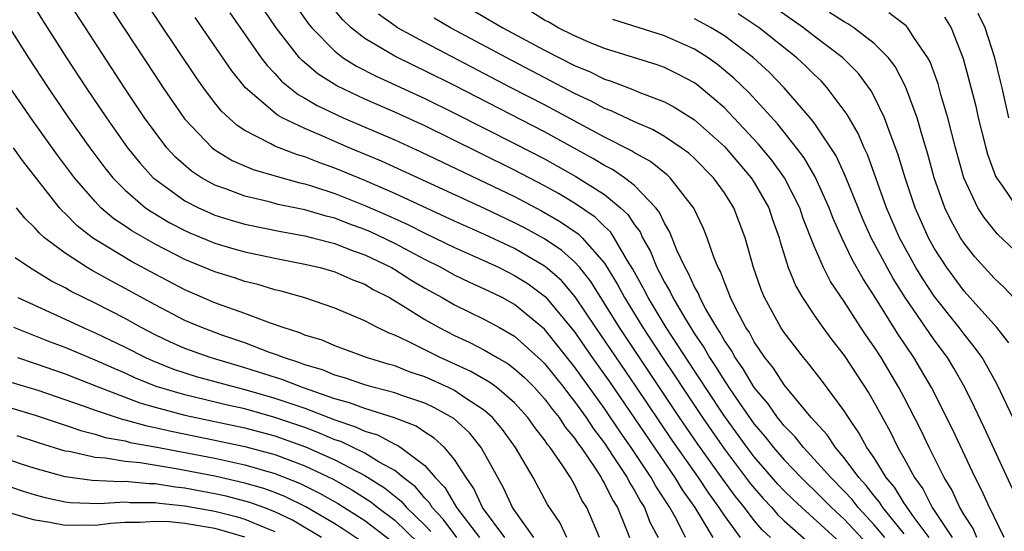
# Model space of a CAD drawing. Units: inches. Extents: x 2505702 to 2508000, y 1521000 to 1524000.
# Drawn here: x 2506320 to 2506386, y 1521223 to 1521258 of the extents above; entities that cross this region are included whole.
import ezdxf

# ---------------------------------------------------------------- set-up
doc = ezdxf.new("R2010")
doc.units = ezdxf.units.IN
doc.header["$MEASUREMENT"] = 0
doc.layers.add('LD25051521_2ft', color=82, linetype='Continuous')

msp = doc.modelspace()

# ---------------------------------------------------------------- linework, layer by layer
at = {"layer": 'LD25051521_2ft'}
for points, elevation in [([(2506368.084, 1521223), (2506367, 1521224.475), (2506366.665, 1521225), (2506365.957, 1521225.956), (2506365.265, 1521227), (2506363.508, 1521229.508), (2506361.092, 1521233.092), (2506358.415, 1521237), (2506357.053, 1521239.053), (2506356.134, 1521240.134), (2506355.066, 1521241.066), (2506355, 1521241.11), (2506353, 1521242.267), (2506351, 1521243.209), (2506349, 1521244.1), (2506345, 1521245.947), (2506343, 1521246.812), (2506341, 1521247.644), (2506339.996, 1521247.996), (2506339, 1521248.391), (2506338.521, 1521248.521), (2506337, 1521249.111), (2506336.733, 1521249.267), (2506335, 1521250.145), (2506334.476, 1521250.476), (2506333.44, 1521251.44), (2506333, 1521251.998), (2506332.232, 1521253), (2506331.719, 1521253.719), (2506329.311, 1521257.311), (2506326.88, 1521261)], 7608), ([(2506364.418, 1521223), (2506363.822, 1521224.178), (2506363.368, 1521225), (2506362.432, 1521226.431), (2506362.124, 1521227), (2506360.785, 1521229), (2506360.049, 1521230.049), (2506359, 1521231.604), (2506357, 1521234.393), (2506355, 1521236.902), (2506353, 1521238.554), (2506352.17, 1521239), (2506351, 1521239.571), (2506350.017, 1521240.017), (2506349, 1521240.505), (2506348.101, 1521241), (2506347, 1521241.548), (2506345, 1521242.615), (2506343.388, 1521243.388), (2506343, 1521243.555), (2506341.929, 1521243.929), (2506341, 1521244.293), (2506340.426, 1521244.426), (2506339, 1521244.851), (2506337.218, 1521245.218), (2506336.619, 1521245.381), (2506335, 1521245.758), (2506333.766, 1521246.234), (2506333, 1521246.504), (2506332.103, 1521247), (2506331.44, 1521247.44), (2506330.376, 1521248.376), (2506329.799, 1521249), (2506329, 1521250.028), (2506328.302, 1521251), (2506326.963, 1521253), (2506324.357, 1521257), (2506323.072, 1521259)], 7612), ([(2506325.616, 1521259), (2506329, 1521253.82), (2506329.548, 1521253), (2506330.928, 1521251), (2506331, 1521250.909), (2506332.81, 1521249), (2506333, 1521248.854), (2506334.155, 1521248.155), (2506335.549, 1521247.549), (2506337.095, 1521247.095), (2506338.663, 1521246.663), (2506339, 1521246.593), (2506339.582, 1521246.418), (2506341, 1521245.947), (2506343, 1521245.153), (2506344.501, 1521244.501), (2506345.878, 1521243.878), (2506347, 1521243.301), (2506349, 1521242.336), (2506351, 1521241.446), (2506351.963, 1521241), (2506353, 1521240.487), (2506353.913, 1521239.913), (2506355.064, 1521239.064), (2506357, 1521236.714), (2506358.188, 1521235), (2506359.355, 1521233.355), (2506363.702, 1521227), (2506364.19, 1521226.191), (2506365.028, 1521225), (2506366.234, 1521223)], 7610), ([(2506348.843, 1521259), (2506352.223, 1521257), (2506355, 1521255.513), (2506357, 1521254.486), (2506358.055, 1521254.055), (2506359, 1521253.578), (2506359.446, 1521253.446), (2506360.886, 1521252.886), (2506361.297, 1521252.703), (2506363, 1521252.063), (2506363.69, 1521251.691), (2506365, 1521250.859), (2506367, 1521249.073), (2506368.792, 1521247), (2506369, 1521246.677), (2506369.959, 1521245), (2506370.218, 1521244.218), (2506370.656, 1521243), (2506370.723, 1521242.723), (2506371.257, 1521241), (2506371.764, 1521239.764), (2506372.208, 1521239), (2506373, 1521237.825), (2506373.571, 1521237), (2506374.18, 1521236.18), (2506375, 1521235.139), (2506376.641, 1521232.641), (2506377, 1521232.016), (2506378.066, 1521230.067), (2506378.589, 1521229), (2506379, 1521228.279), (2506379.687, 1521227), (2506380.245, 1521226.245), (2506380.882, 1521225), (2506382.207, 1521223)], 7592), ([(2506320.733, 1521258.733), (2506321.496, 1521257.496), (2506323.101, 1521255), (2506324.414, 1521253), (2506325.757, 1521251), (2506327.165, 1521249), (2506327.984, 1521247.984), (2506328.882, 1521247), (2506329, 1521246.897), (2506331, 1521245.466), (2506331.892, 1521245), (2506332.651, 1521244.651), (2506333, 1521244.508), (2506334.142, 1521244.142), (2506335, 1521243.898), (2506337.403, 1521243.404), (2506339, 1521243.124), (2506339.506, 1521243), (2506341, 1521242.611), (2506342.15, 1521242.15), (2506343, 1521241.866), (2506344.783, 1521241), (2506345, 1521240.876), (2506346.139, 1521240.139), (2506347, 1521239.64), (2506348.177, 1521239), (2506349, 1521238.526), (2506351, 1521237.542), (2506351.996, 1521237), (2506353, 1521236.43), (2506354.806, 1521234.806), (2506355, 1521234.61), (2506356.284, 1521233), (2506356.588, 1521232.588), (2506357, 1521232.084), (2506357.773, 1521231), (2506358.257, 1521230.258), (2506359, 1521229.287), (2506359.59, 1521228.409), (2506360.503, 1521227), (2506360.666, 1521226.666), (2506361, 1521226.138), (2506361.4, 1521225.4), (2506361.665, 1521225), (2506362.035, 1521224.035), (2506362.573, 1521223)], 7614), ([(2506374.699, 1521222.699), (2506372.167, 1521225), (2506371.561, 1521225.561), (2506371, 1521226.121), (2506370.572, 1521226.573), (2506369, 1521228.389), (2506368.531, 1521229), (2506367, 1521231.096), (2506365.733, 1521233), (2506365.455, 1521233.455), (2506365, 1521234.12), (2506363.119, 1521237), (2506361.907, 1521239), (2506361.61, 1521239.61), (2506360.898, 1521240.898), (2506360.546, 1521241.454), (2506359.647, 1521243), (2506359.393, 1521243.393), (2506359, 1521243.753), (2506358.371, 1521244.371), (2506357, 1521245.299), (2506355.938, 1521245.938), (2506355, 1521246.464), (2506353, 1521247.51), (2506350.65, 1521248.65), (2506347, 1521250.448), (2506345, 1521251.359), (2506343, 1521252.236), (2506341.128, 1521253.128), (2506339.894, 1521253.894), (2506338.813, 1521254.813), (2506338.649, 1521255), (2506337.084, 1521257), (2506336.237, 1521258.237)], 7602), ([(2506338.422, 1521258.422), (2506339.254, 1521257.254), (2506339.464, 1521257), (2506341, 1521255.43), (2506341.566, 1521255), (2506342.44, 1521254.44), (2506343.765, 1521253.765), (2506347, 1521252.288), (2506349, 1521251.301), (2506353, 1521249.289), (2506355, 1521248.257), (2506357.086, 1521247.086), (2506359, 1521245.872), (2506360.065, 1521245), (2506360.553, 1521244.553), (2506361, 1521243.86), (2506361.379, 1521243.379), (2506361.546, 1521243), (2506362.075, 1521242.075), (2506362.502, 1521241), (2506362.68, 1521240.68), (2506363, 1521240.024), (2506363.385, 1521239.385), (2506363.554, 1521239), (2506364.331, 1521237.669), (2506365, 1521236.598), (2506365.654, 1521235.654), (2506366.014, 1521235), (2506366.415, 1521234.415), (2506367, 1521233.458), (2506367.193, 1521233.193), (2506367.307, 1521233), (2506367.973, 1521232.027), (2506369, 1521230.575), (2506369.729, 1521229.729), (2506370.288, 1521229), (2506371, 1521228.178), (2506372.125, 1521227), (2506372.563, 1521226.563), (2506373, 1521226.158), (2506374.158, 1521225), (2506375, 1521224.224), (2506376.556, 1521222.556)], 7600), ([(2506377.708, 1521223), (2506377, 1521223.86), (2506375.941, 1521225), (2506375.531, 1521225.531), (2506375, 1521226.099), (2506374.099, 1521227), (2506373, 1521228.238), (2506372.273, 1521229), (2506371.72, 1521229.72), (2506371, 1521230.443), (2506370.758, 1521230.758), (2506370.55, 1521231), (2506369.922, 1521231.922), (2506369, 1521233.009), (2506368.259, 1521234.259), (2506367.719, 1521235), (2506367.469, 1521235.468), (2506367, 1521236.148), (2506366.698, 1521236.698), (2506366.488, 1521237), (2506365.769, 1521238.231), (2506365.363, 1521239), (2506365.267, 1521239.267), (2506365, 1521239.73), (2506364.614, 1521240.613), (2506364.381, 1521241), (2506363.836, 1521242.164), (2506363.363, 1521243.363), (2506363, 1521243.962), (2506362.682, 1521244.682), (2506362.431, 1521245), (2506361, 1521246.484), (2506360.339, 1521247), (2506359.542, 1521247.542), (2506359, 1521247.819), (2506358.265, 1521248.265), (2506355, 1521250.052), (2506349, 1521253.138), (2506347, 1521254.135), (2506346.407, 1521254.407), (2506345, 1521255.095), (2506343, 1521256.276), (2506342.084, 1521257), (2506341.525, 1521257.525), (2506340.619, 1521258.619)], 7598), ([(2506385.997, 1521235.997), (2506385.177, 1521237), (2506383, 1521239.439), (2506381.841, 1521241), (2506381, 1521242.311), (2506380.619, 1521243), (2506379.735, 1521245), (2506379.059, 1521247), (2506378.589, 1521248.589), (2506378.063, 1521249.937), (2506377.688, 1521251), (2506377, 1521252.414), (2506376.797, 1521252.797), (2506375.955, 1521253.955), (2506374.909, 1521255), (2506373, 1521256.444), (2506372.291, 1521257), (2506370.346, 1521258.346)], 7582), ([(2506370.073, 1521223), (2506369.525, 1521223.525), (2506369, 1521224.141), (2506368.347, 1521225), (2506367.746, 1521225.745), (2506366.897, 1521226.897), (2506365.228, 1521229.228), (2506364.015, 1521231), (2506359.993, 1521237), (2506358.087, 1521240.087), (2506357.356, 1521241), (2506357, 1521241.395), (2506356.154, 1521242.154), (2506355, 1521242.916), (2506353.657, 1521243.657), (2506353, 1521244), (2506351, 1521244.945), (2506345.484, 1521247.485), (2506344.106, 1521248.106), (2506341.968, 1521249), (2506340.251, 1521249.749), (2506339, 1521250.272), (2506337.493, 1521251), (2506337.172, 1521251.171), (2506335.035, 1521253), (2506334.119, 1521254.119), (2506331.682, 1521257.682)], 7606), ([(2506334.002, 1521258.002), (2506336.092, 1521255), (2506336.475, 1521254.475), (2506337, 1521253.94), (2506337.44, 1521253.44), (2506338.548, 1521252.548), (2506339, 1521252.308), (2506339.815, 1521251.814), (2506341.569, 1521251), (2506345, 1521249.52), (2506346.735, 1521248.735), (2506353, 1521245.743), (2506354.794, 1521244.794), (2506356.065, 1521244.065), (2506357.25, 1521243.25), (2506357.504, 1521243), (2506359, 1521241.302), (2506359.872, 1521239.872), (2506360.327, 1521239), (2506361.553, 1521237), (2506362.876, 1521235), (2506363.731, 1521233.731), (2506364.202, 1521233), (2506365.535, 1521231), (2506366.133, 1521230.133), (2506367, 1521228.897), (2506368.684, 1521226.683), (2506369, 1521226.291), (2506369.598, 1521225.598), (2506370.165, 1521225), (2506370.549, 1521224.549), (2506371, 1521224.117), (2506372.658, 1521222.657)], 7604), ([(2506379, 1521223.247), (2506377.584, 1521225), (2506377.363, 1521225.363), (2506377, 1521225.791), (2506376.474, 1521226.473), (2506375.981, 1521227), (2506375, 1521228.327), (2506374.411, 1521229), (2506373.852, 1521229.852), (2506372.806, 1521231), (2506371, 1521233.178), (2506370.289, 1521234.289), (2506369.711, 1521235), (2506369, 1521236.05), (2506368.669, 1521236.669), (2506368.44, 1521237), (2506367.804, 1521238.196), (2506367.409, 1521239), (2506367.306, 1521239.306), (2506367, 1521240.028), (2506366.741, 1521240.741), (2506366.592, 1521241), (2506366.306, 1521241.694), (2506365.864, 1521243), (2506365.613, 1521243.613), (2506364.968, 1521244.968), (2506363.389, 1521247), (2506363.188, 1521247.188), (2506363, 1521247.324), (2506362.077, 1521248.077), (2506361, 1521248.656), (2506360.795, 1521248.796), (2506359, 1521249.712), (2506355, 1521251.85), (2506352.77, 1521253), (2506347, 1521256.018), (2506345.192, 1521257), (2506345.072, 1521257.072), (2506343.913, 1521257.913)], 7596), ([(2506380.66, 1521223), (2506379.662, 1521224.339), (2506379.192, 1521225), (2506379.127, 1521225.127), (2506379, 1521225.3), (2506378.357, 1521226.357), (2506377.811, 1521227), (2506377, 1521228.313), (2506376.518, 1521229), (2506375.987, 1521229.987), (2506375.279, 1521231), (2506375, 1521231.454), (2506373.489, 1521233.489), (2506372.618, 1521234.618), (2506372.284, 1521235), (2506371, 1521236.666), (2506370.78, 1521237), (2506369.674, 1521239), (2506369.475, 1521239.475), (2506368.939, 1521241), (2506368.392, 1521243), (2506367.626, 1521245), (2506367, 1521245.981), (2506366.273, 1521247), (2506365, 1521248.285), (2506364.631, 1521248.631), (2506364.121, 1521249), (2506363, 1521249.751), (2506362.212, 1521250.213), (2506361, 1521250.717), (2506359.456, 1521251.456), (2506359, 1521251.619), (2506358.106, 1521252.106), (2506357, 1521252.617), (2506355.442, 1521253.442), (2506352.806, 1521254.806), (2506348.726, 1521257), (2506347.634, 1521257.634)], 7594), ([(2506383.859, 1521223), (2506383.6, 1521223.6), (2506383, 1521224.527), (2506382.717, 1521225), (2506382.176, 1521226.176), (2506381.666, 1521227), (2506380.677, 1521229), (2506380.135, 1521230.135), (2506379, 1521232.348), (2506378.654, 1521233), (2506377.457, 1521235), (2506377, 1521235.714), (2506376.47, 1521236.47), (2506376.121, 1521237), (2506375, 1521238.744), (2506374.085, 1521240.085), (2506373.621, 1521241), (2506373, 1521242.439), (2506372.271, 1521244.271), (2506372.033, 1521245), (2506371.015, 1521247), (2506370.168, 1521248.168), (2506369.268, 1521249.267), (2506367.332, 1521251.332), (2506367, 1521251.651), (2506366.287, 1521252.287), (2506365.184, 1521253.183), (2506365, 1521253.314), (2506363.906, 1521253.906), (2506363, 1521254.353), (2506362.526, 1521254.526), (2506359, 1521255.611), (2506357.961, 1521256.039), (2506357, 1521256.46), (2506355.919, 1521257), (2506355.34, 1521257.34), (2506355, 1521257.511), (2506354.078, 1521258.078)], 7590), ([(2506385.673, 1521223), (2506385, 1521224.381), (2506384.813, 1521224.813), (2506384.692, 1521225), (2506384.175, 1521226.175), (2506383.739, 1521227), (2506382.224, 1521230.224), (2506380.831, 1521233), (2506379.656, 1521235), (2506378.583, 1521236.583), (2506377, 1521239.121), (2506376.257, 1521240.257), (2506375.541, 1521241.54), (2506374.842, 1521243), (2506374.271, 1521244.27), (2506374.002, 1521245), (2506373.066, 1521247.066), (2506372.324, 1521248.324), (2506371.807, 1521249), (2506370.563, 1521250.563), (2506368.648, 1521252.648), (2506367.638, 1521253.638), (2506366.548, 1521254.548), (2506365.914, 1521255), (2506365, 1521255.576), (2506363, 1521256.468), (2506359.55, 1521257.55)], 7588), ([(2506386.243, 1521226.243), (2506385, 1521228.895), (2506384.343, 1521230.343), (2506383.702, 1521231.702), (2506383.053, 1521233), (2506382.308, 1521234.307), (2506381.887, 1521235), (2506381, 1521236.198), (2506379.069, 1521239), (2506378.271, 1521240.271), (2506377.862, 1521241), (2506376.806, 1521243), (2506376.244, 1521244.243), (2506375.088, 1521247.089), (2506374.456, 1521248.456), (2506374.108, 1521249), (2506373, 1521250.654), (2506372.734, 1521251), (2506371.001, 1521253), (2506370.012, 1521254.012), (2506368.943, 1521255), (2506367, 1521256.464), (2506366.12, 1521257), (2506365.396, 1521257.396), (2506365, 1521257.59)], 7586), ([(2506386.5, 1521230.5), (2506385.218, 1521233.218), (2506384.503, 1521234.503), (2506384.204, 1521235), (2506383.707, 1521235.707), (2506383, 1521236.57), (2506382.682, 1521237), (2506381, 1521239.102), (2506380.247, 1521240.247), (2506379.787, 1521241), (2506378.696, 1521243), (2506377.83, 1521245), (2506376.551, 1521248.551), (2506376.33, 1521249), (2506375.937, 1521249.937), (2506375.209, 1521251.209), (2506373.874, 1521253), (2506373.454, 1521253.454), (2506373, 1521253.875), (2506372.44, 1521254.44), (2506371.845, 1521255), (2506369.329, 1521257), (2506367.927, 1521257.927)], 7584), ([(2506386.301, 1521239), (2506385.672, 1521239.672), (2506385, 1521240.31), (2506383.73, 1521241.73), (2506383, 1521242.64), (2506382.767, 1521243), (2506382.132, 1521244.133), (2506381.717, 1521245), (2506381, 1521247), (2506380.577, 1521248.577), (2506380.197, 1521249.803), (2506379.86, 1521251), (2506379.087, 1521253.087), (2506378.405, 1521254.405), (2506377.947, 1521255), (2506377, 1521255.956), (2506375.647, 1521257), (2506375.253, 1521257.253), (2506375, 1521257.386), (2506374.026, 1521258.026)], 7580), ([(2506387.58, 1521241), (2506385.241, 1521243.241), (2506384.336, 1521244.336), (2506383.928, 1521245), (2506382.993, 1521247), (2506382.432, 1521249), (2506381.92, 1521251), (2506381.456, 1521252.544), (2506381.264, 1521253.264), (2506380.732, 1521254.732), (2506380.589, 1521255), (2506379.658, 1521256.342), (2506379.25, 1521257), (2506379.128, 1521257.128), (2506377.983, 1521257.983)], 7578), ([(2506381.692, 1521257.693), (2506382.136, 1521257), (2506382.94, 1521254.941), (2506383.366, 1521253.366), (2506383.775, 1521251.775), (2506383.946, 1521251), (2506384.443, 1521249), (2506384.567, 1521248.567), (2506385.102, 1521247.102), (2506385.155, 1521247), (2506385.563, 1521246.436), (2506386.541, 1521245)], 7576), ([(2506385.999, 1521251), (2506385.551, 1521253), (2506385.431, 1521253.431), (2506385.06, 1521255), (2506384.413, 1521257), (2506383.94, 1521257.94)], 7574), ([(2506319.18, 1521257.18), (2506320.555, 1521255), (2506321.872, 1521253), (2506323.234, 1521251), (2506324.644, 1521249), (2506325.656, 1521247.656), (2506326.189, 1521247), (2506327, 1521246.172), (2506328.367, 1521245), (2506328.736, 1521244.736), (2506329.994, 1521243.994), (2506331, 1521243.481), (2506331.329, 1521243.329), (2506333, 1521242.64), (2506334.262, 1521242.262), (2506335, 1521242.054), (2506337, 1521241.63), (2506339, 1521241.242), (2506340.034, 1521241), (2506341, 1521240.724), (2506342.194, 1521240.194), (2506343, 1521239.894), (2506343.554, 1521239.554), (2506344.644, 1521239), (2506345, 1521238.794), (2506345.516, 1521238.484), (2506347, 1521237.546), (2506347.968, 1521237), (2506349, 1521236.473), (2506350.01, 1521236.01), (2506351, 1521235.497), (2506351.835, 1521235), (2506352.581, 1521234.58), (2506353, 1521234.261), (2506353.665, 1521233.665), (2506354.32, 1521233), (2506355, 1521232.253), (2506355.532, 1521231.532), (2506355.967, 1521231), (2506356.372, 1521230.372), (2506357, 1521229.621), (2506357.245, 1521229.245), (2506357.433, 1521229), (2506358.368, 1521227.632), (2506358.776, 1521227), (2506358.848, 1521226.848), (2506359, 1521226.61), (2506359.527, 1521225.527), (2506359.861, 1521225), (2506360.476, 1521223.525), (2506360.674, 1521223)], 7616), ([(2506358.668, 1521223), (2506357.811, 1521225), (2506357.495, 1521225.495), (2506357, 1521226.531), (2506356.722, 1521227), (2506356.218, 1521227.782), (2506355.374, 1521229), (2506355.204, 1521229.204), (2506355, 1521229.52), (2506354.347, 1521230.347), (2506353.893, 1521231), (2506353, 1521231.979), (2506351.811, 1521233), (2506351.351, 1521233.35), (2506350.084, 1521234.084), (2506348.034, 1521235), (2506345.943, 1521236.057), (2506345, 1521236.495), (2506344.626, 1521236.626), (2506343.85, 1521237), (2506343, 1521237.452), (2506341, 1521238.31), (2506339, 1521238.983), (2506337.428, 1521239.428), (2506337, 1521239.525), (2506335.868, 1521239.868), (2506335, 1521240.077), (2506334.312, 1521240.312), (2506333, 1521240.717), (2506331, 1521241.541), (2506329, 1521242.56), (2506327.446, 1521243.446), (2506327, 1521243.765), (2506326.257, 1521244.257), (2506325.392, 1521245), (2506325, 1521245.401), (2506323.62, 1521247), (2506322.497, 1521248.497), (2506320.829, 1521250.829), (2506319.327, 1521253)], 7618), ([(2506356.481, 1521223), (2506356.017, 1521224.017), (2506355.204, 1521225.204), (2506354.23, 1521227), (2506353.059, 1521229), (2506352.202, 1521230.202), (2506351.534, 1521231), (2506351, 1521231.468), (2506349.653, 1521232.346), (2506349, 1521232.8), (2506348.594, 1521233), (2506347, 1521233.722), (2506346.039, 1521234.039), (2506345, 1521234.445), (2506344.563, 1521234.563), (2506343.114, 1521235), (2506341, 1521235.785), (2506340.154, 1521236.155), (2506339, 1521236.508), (2506338.659, 1521236.659), (2506337.544, 1521237), (2506336.701, 1521237.299), (2506335, 1521237.946), (2506333.543, 1521238.457), (2506333, 1521238.665), (2506331, 1521239.518), (2506329, 1521240.565), (2506327.42, 1521241.42), (2506325, 1521242.875), (2506324.819, 1521243), (2506323.797, 1521243.797), (2506323, 1521244.618), (2506322.797, 1521244.797), (2506322.625, 1521245), (2506320.15, 1521248.15), (2506319.557, 1521249)], 7620), ([(2506354.293, 1521223), (2506352.867, 1521225), (2506352.284, 1521226.284), (2506351.874, 1521227), (2506351, 1521228.606), (2506350.77, 1521229), (2506349.98, 1521229.98), (2506348.939, 1521230.939), (2506347.66, 1521231.66), (2506347, 1521231.965), (2506345.544, 1521232.456), (2506345, 1521232.658), (2506343.634, 1521233), (2506343, 1521233.176), (2506341.65, 1521233.649), (2506341, 1521233.829), (2506340.181, 1521234.181), (2506339, 1521234.53), (2506338.664, 1521234.664), (2506337.574, 1521235), (2506337.176, 1521235.176), (2506336.652, 1521235.348), (2506335, 1521235.979), (2506333.516, 1521236.484), (2506332.117, 1521237), (2506331, 1521237.481), (2506329, 1521238.519), (2506327, 1521239.62), (2506326.095, 1521240.095), (2506324.803, 1521240.803), (2506324.47, 1521241), (2506323, 1521241.957), (2506321.625, 1521243), (2506321.293, 1521243.293), (2506321, 1521243.639), (2506320.302, 1521244.302), (2506319.758, 1521245)], 7622), ([(2506352.355, 1521223), (2506350.858, 1521225), (2506350.279, 1521226.279), (2506349.766, 1521227), (2506349, 1521228.2), (2506348.325, 1521229), (2506347.637, 1521229.637), (2506347, 1521230.035), (2506346.427, 1521230.427), (2506344.984, 1521230.984), (2506343, 1521231.598), (2506341.988, 1521231.988), (2506341, 1521232.252), (2506338.841, 1521233), (2506337.522, 1521233.522), (2506335, 1521234.322), (2506332.683, 1521235), (2506331, 1521235.616), (2506330.04, 1521236.04), (2506329, 1521236.531), (2506328.083, 1521237), (2506327, 1521237.601), (2506325, 1521238.634), (2506323.411, 1521239.411), (2506323, 1521239.654), (2506322.1, 1521240.1), (2506320.616, 1521241), (2506319.66, 1521241.66)], 7624), ([(2506319.836, 1521239), (2506323, 1521237.565), (2506324.204, 1521237), (2506325, 1521236.663), (2506327, 1521235.703), (2506328.374, 1521235), (2506328.802, 1521234.802), (2506330.238, 1521234.238), (2506331.753, 1521233.753), (2506334.475, 1521233), (2506335, 1521232.871), (2506337, 1521232.302), (2506339, 1521231.622), (2506341, 1521230.847), (2506342.391, 1521230.391), (2506343, 1521230.103), (2506343.853, 1521229.853), (2506345, 1521229.235), (2506345.17, 1521229.17), (2506345.418, 1521229), (2506347, 1521227.802), (2506347.707, 1521227), (2506348.35, 1521226.35), (2506349.12, 1521225), (2506350.66, 1521223)], 7626), ([(2506349.144, 1521223), (2506348.23, 1521224.23), (2506347.488, 1521225), (2506347.312, 1521225.312), (2506347, 1521225.627), (2506346.378, 1521226.378), (2506345.569, 1521227), (2506345, 1521227.464), (2506343.969, 1521228.031), (2506343, 1521228.635), (2506341.399, 1521229.399), (2506341, 1521229.53), (2506339.974, 1521229.974), (2506339, 1521230.332), (2506337, 1521231.017), (2506335, 1521231.578), (2506333.84, 1521231.84), (2506331, 1521232.519), (2506329.085, 1521233.085), (2506327.66, 1521233.66), (2506327, 1521233.964), (2506326.27, 1521234.27), (2506325, 1521234.839), (2506323, 1521235.673), (2506322.035, 1521236.035), (2506319.571, 1521237)], 7628), ([(2506319.824, 1521235), (2506321, 1521234.611), (2506323, 1521233.915), (2506325.32, 1521233), (2506327.982, 1521231.982), (2506329, 1521231.692), (2506331, 1521231.171), (2506335, 1521230.315), (2506337, 1521229.778), (2506339.054, 1521229.054), (2506341, 1521228.19), (2506343, 1521227.151), (2506344.319, 1521226.319), (2506345.432, 1521225.432), (2506345.79, 1521225), (2506347, 1521223.822), (2506347.404, 1521223.404)], 7630), ([(2506319.367, 1521233.367), (2506321.176, 1521232.823), (2506324.206, 1521231.794), (2506325, 1521231.5), (2506326.873, 1521230.872), (2506327, 1521230.85), (2506328.443, 1521230.443), (2506329, 1521230.342), (2506330.087, 1521230.087), (2506333, 1521229.504), (2506335, 1521229.077), (2506337, 1521228.534), (2506339, 1521227.78), (2506340.888, 1521226.888), (2506342.172, 1521226.172), (2506343.396, 1521225.396), (2506343.883, 1521225), (2506345, 1521224.155), (2506346.6, 1521222.6)], 7632), ([(2506319, 1521231.756), (2506321, 1521231.166), (2506323, 1521230.503), (2506324.112, 1521230.112), (2506325, 1521229.904), (2506325.682, 1521229.682), (2506327, 1521229.447), (2506327.348, 1521229.348), (2506329, 1521229.051), (2506333, 1521228.286), (2506335, 1521227.855), (2506337, 1521227.281), (2506338.635, 1521226.635), (2506339.973, 1521225.973), (2506341.251, 1521225.251), (2506343, 1521224.137), (2506345, 1521222.606)], 7634), ([(2506342.769, 1521222.769), (2506341.566, 1521223.566), (2506341, 1521223.92), (2506339.059, 1521225.058), (2506337.719, 1521225.719), (2506337, 1521226.006), (2506336.274, 1521226.274), (2506335, 1521226.64), (2506333, 1521227.087), (2506330.412, 1521227.588), (2506328.013, 1521227.987), (2506327, 1521228.084), (2506325.693, 1521228.307), (2506325, 1521228.342), (2506323.263, 1521228.737), (2506323, 1521228.772), (2506321.295, 1521229.295), (2506319.792, 1521229.792)], 7636), ([(2506340.116, 1521223), (2506338.17, 1521224.169), (2506337, 1521224.72), (2506336.256, 1521225), (2506335.339, 1521225.339), (2506333.756, 1521225.756), (2506333, 1521225.92), (2506331, 1521226.296), (2506330.363, 1521226.363), (2506329, 1521226.585), (2506328.585, 1521226.585), (2506327, 1521226.737), (2506326.72, 1521226.72), (2506324.812, 1521226.812), (2506323, 1521227.043), (2506321, 1521227.602), (2506320.098, 1521227.902), (2506319, 1521228.275)], 7638), ([(2506318.625, 1521226.625), (2506320.123, 1521226.123), (2506321, 1521225.851), (2506321.672, 1521225.672), (2506323, 1521225.388), (2506323.345, 1521225.345), (2506325.28, 1521225.28), (2506327, 1521225.383), (2506327.35, 1521225.349), (2506329, 1521225.351), (2506329.302, 1521225.302), (2506331, 1521225.124), (2506333, 1521224.757), (2506334.407, 1521224.407), (2506335, 1521224.232), (2506336.335, 1521223.665), (2506337, 1521223.415)], 7640), ([(2506335, 1521223.028), (2506333.479, 1521223.479), (2506333, 1521223.597), (2506331, 1521223.937), (2506329.952, 1521224.048), (2506329, 1521224.084), (2506328.007, 1521224.007), (2506327, 1521224.006), (2506326.053, 1521223.947), (2506325, 1521223.814), (2506324.161, 1521223.839), (2506323, 1521223.808), (2506321.988, 1521224.011), (2506321, 1521224.163), (2506320.33, 1521224.33), (2506319, 1521224.744)], 7642)]:
    msp.add_lwpolyline(points, dxfattribs=dict(at, elevation=elevation))

doc.saveas('drawing.dxf')
